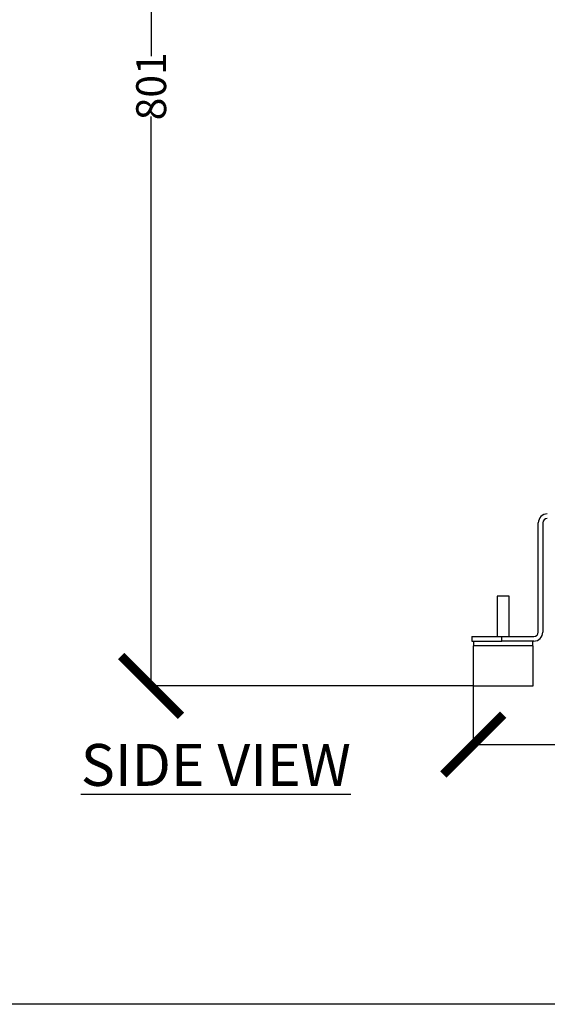
# Model space of a CAD drawing. Units: millimetres. Extents: x 17171 to 20338, y -738 to 2012.
# Drawn here: x 18755 to 19107, y -738 to -80 of the extents above; entities that cross this region are included whole.
import ezdxf

# ---------------------------------------------------------------- set-up
doc = ezdxf.new("R2010")
doc.units = ezdxf.units.MM
doc.layers.add('Dimensions', color=1, linetype='Continuous')
doc.styles.get("Standard").update_dxf_attribs({"font": 'arial.ttf'})
doc.dimstyles.get("Standard").update_dxf_attribs({"dimtxt": 0.18, "dimasz": 40, "dimexe": 0.18, "dimexo": 0.0625, "dimgap": 0.09, "dimtad": 0, "dimdec": 0, "dimzin": 0, "dimdsep": 46, "dimtxsty": 'Standard', "dimblk": 'ARCHTICK', "dimcen": 0.09, "dimadec": 0, "dimazin": 0, "dimtfac": 1, "dimtdec": 4, "dimtofl": 0, "dimtmove": 0, "dimatfit": 3, "dimfxl": 1, "dimtolj": 1, "dimtzin": 0, "dimarcsym": 0})

# ---------------------------------------------------------------- blocks, each defined once
blk = doc.blocks.new('_ArchTick')
at = {"color": 0, "linetype": 'ByBlock', "const_width": 0.15}
blk.add_lwpolyline([(-0.5, -0.5), (0.5, 0.5)], dxfattribs=at)
blk = doc.blocks.new('*D447')
at = {"layer": 'Defpoints', "color": 0}
for p in [(18842.5, 276.44), (19008.73, 276.44), (19057.73, -525.06)]:
    blk.add_point(p, dxfattribs=at)
at = {"layer": 'Dimensions', "color": 0, "lineweight": -2}
for p, q in [((19008.66, 276.44), (18842.32, 276.44)), ((18842.5, 276.44), (18842.5, -104.07)), ((18842.5, -525.06), (18842.5, -144.55)), ((19057.66, -525.06), (18842.32, -525.06))]:
    blk.add_line(p, q, dxfattribs=at)
at = {"layer": 'Dimensions', "color": 0, "lineweight": -2, "xscale": 40, "yscale": 40, "zscale": 40}
for p, rotation in [((18842.5, 276.44), 90), ((18842.5, -525.06), 270)]:
    blk.add_blockref('_ArchTick', p, dxfattribs=dict(at, rotation=rotation))
at = {"layer": 'Dimensions', "color": 0, "insert": (18842.5, -124.31), "char_height": 20, "attachment_point": 5, "rotation": 90}
blk.add_mtext('\\A1;801', dxfattribs=at)
blk = doc.blocks.new('*D451')
at = {"layer": 'Defpoints', "color": 0}
for p in [(19057.73, -525.06), (19645.73, -525.06), (19645.73, -564.27)]:
    blk.add_point(p, dxfattribs=at)
at = {"layer": 'Dimensions', "color": 0, "lineweight": -2}
for p, q in [((19057.73, -525.12), (19057.73, -564.45)), ((19645.73, -525.12), (19645.73, -564.45)), ((19057.73, -564.27), (19329.55, -564.27)), ((19645.73, -564.27), (19373.91, -564.27))]:
    blk.add_line(p, q, dxfattribs=at)
at = {"layer": 'Dimensions', "color": 0, "lineweight": -2, "xscale": 40, "yscale": 40, "zscale": 40, "rotation": 180}
blk.add_blockref('_ArchTick', (19057.73, -564.27), dxfattribs=at)
at = {"layer": 'Dimensions', "color": 0, "lineweight": -2, "xscale": 40, "yscale": 40, "zscale": 40}
blk.add_blockref('_ArchTick', (19645.73, -564.27), dxfattribs=at)
at = {"layer": 'Dimensions', "color": 0, "insert": (19351.73, -564.27), "char_height": 20, "attachment_point": 5}
blk.add_mtext('\\A1;588', dxfattribs=at)

msp = doc.modelspace()

# ---------------------------------------------------------------- linework, layer by layer
at = {"color": 7, "linetype": 'Continuous', "lineweight": 25}
for p, q in [((19101.23, -489.06), (19101.23, -416.06)), ((19104.23, -416.06), (19104.23, -489.06)), ((19073.73, -465.06), (19073.73, -492.06)), ((19077.73, -465.06), (19073.73, -465.06)), ((19081.73, -465.06), (19077.73, -465.06)), ((19081.73, -492.06), (19081.73, -465.06)), ((19056.73, -492.06), (19056.73, -495.06)), ((19056.73, -492.06), (19076.73, -492.06)), ((19076.73, -495.06), (19076.73, -492.06)), ((19076.73, -492.06), (19098.23, -492.06)), ((19056.73, -495.06), (19076.73, -495.06)), ((19057.83, -498.16), (19057.73, -498.26)), ((19057.73, -498.26), (19057.73, -525.06)), ((19077.73, -498.26), (19057.73, -498.26)), ((19057.83, -495.06), (19057.83, -498.16)), ((19097.63, -498.16), (19057.83, -498.16)), ((19098.23, -495.06), (19076.73, -495.06)), ((19097.73, -498.26), (19077.73, -498.26)), ((19097.63, -498.16), (19097.63, -495.06)), ((19097.73, -498.26), (19097.63, -498.16)), ((19097.73, -525.06), (19097.73, -498.26)), ((19057.73, -525.06), (19077.73, -525.06)), ((19077.73, -525.06), (19097.73, -525.06))]:
    msp.add_line(p, q, dxfattribs=at)
for centre, radius, start, end in [((19107.23, -416.06), 6, 90, 180), ((19107.23, -416.06), 3, 90, 180), ((19098.23, -489.06), 6, 270, 0), ((19098.23, -489.06), 3, 270, 0)]:
    msp.add_arc(centre, radius, start, end, dxfattribs=at)
at = {"layer": 'Defpoints'}
msp.add_lwpolyline([(17171.01, -737.85), (17171.01, 2011.87), (20338.28, 2011.87), (20338.28, -737.85)], close=True, dxfattribs=at)

# ---------------------------------------------------------------- texts
at = {"insert": (18795.48, -563.85), "char_height": 28, "width": 643.2284, "attachment_point": 1}
msp.add_mtext('{\\L{\\C1;SIDE VIEW}}', dxfattribs=at)

# ---------------------------------------------------------------- dimensions: what is measured, and where the dimension line sits
at = {"layer": 'Dimensions'}
dim = msp.add_linear_dim(base=(18842.49914, 276.4422), p1=(19057.72593, -525.05779), p2=(19008.72594, 276.4422), angle=90, dimstyle='Standard', override={"dimtxt": 20}, dxfattribs=at)
dim.commit()
dim.dimension.update_dxf_attribs({"geometry": '*D447', "text_midpoint": (18842.49914, -124.30779), "dimtype": 160})
dim = msp.add_linear_dim(base=(19645.73, -564.27), p1=(19057.73, -525.06), p2=(19645.73, -525.06), dimstyle='Standard', override={"dimtxt": 20}, dxfattribs=at)
dim.commit()
dim.dimension.update_dxf_attribs({"geometry": '*D451', "text_midpoint": (19351.73, -564.27)})

doc.saveas('drawing.dxf')
